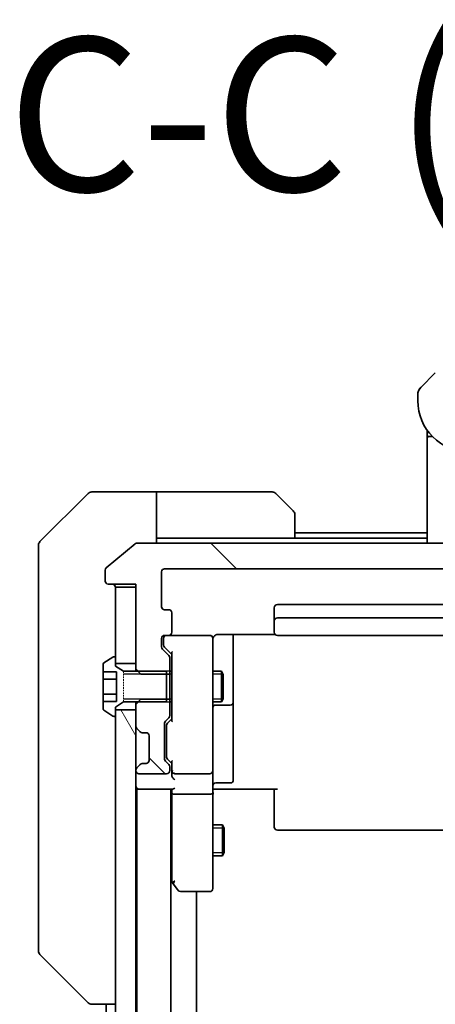
# Model space of a CAD drawing. Units: millimetres. Extents: x 0 to 9248, y 0 to 1686.
# Drawn here: x 3615 to 3655, y 1512 to 1608 of the extents above; entities that cross this region are included whole.
import ezdxf

# ---------------------------------------------------------------- set-up
doc = ezdxf.new("R2010")
doc.units = ezdxf.units.MM
doc.linetypes.add('DASHED', pattern=[0.2067, 0.1654, -0.0413])
for name, color, linetype, lineweight in [('Hatch (ISO)', 1, 'Continuous', 18), ('Hidden (ISO)', 7, 'DASHED', 18), ('Symbol (ISO)', 7, 'Continuous', 18), ('Visible (ISO)', 7, 'Continuous', 35), ('Visible Narrow (ISO)', 7, 'Continuous', 25)]:
    doc.layers.add(name, color=color, linetype=linetype, lineweight=lineweight)
doc.styles.add('Note Text (TK)', font='MS PGothic.ttf')
pattern_1 = [(135.0002, (1682.5, -48), (-13.47033, -13.47043), [])]

msp = doc.modelspace()

# ---------------------------------------------------------------- hatches: boundary and pattern name
at = {"layer": 'Hatch (ISO)'}
h = msp.add_hatch(dxfattribs=at)
h.set_pattern_fill('ANSI31', color=256, scale=152.4, angle=90.00021, style=0)
h.set_pattern_definition(pattern_1)
edge = h.paths.add_edge_path()
edge.add_ellipse((3709.9416, 1553.4598), major_axis=(0.3, 0), ratio=1, start_angle=270, end_angle=360)
edge.add_line((3710.2416, 1553.4598), (3710.2416, 1554.5192))
edge.add_ellipse((3709.9416, 1554.5192), major_axis=(0, 0.3), ratio=1, start_angle=270, end_angle=320.194429)
edge.add_line((3710.1337, 1554.7497), (3707.3251, 1557.0902))
edge.add_ellipse((3707.133, 1556.8598), major_axis=(-0.2305, 0.1921), ratio=1, start_angle=270, end_angle=309.805571)
edge.add_line((3707.133, 1557.1598), (3626.3502, 1557.1598))
edge.add_ellipse((3626.3502, 1556.8598), major_axis=(-0.3, 0), ratio=1, start_angle=270, end_angle=309.805571)
edge.add_line((3626.1582, 1557.0902), (3623.3496, 1554.7497))
edge.add_ellipse((3623.5416, 1554.5192), major_axis=(-0.2305, -0.1921), ratio=1, start_angle=270, end_angle=320.194429)
edge.add_line((3623.2416, 1554.5192), (3623.2416, 1553.4598))
edge.add_ellipse((3623.5416, 1553.4598), major_axis=(0, -0.3), ratio=1, start_angle=270, end_angle=360)
edge.add_line((3623.5416, 1553.1598), (3626.2416, 1553.1598))
edge.add_line((3626.2416, 1553.1598), (3626.2416, 1552.8598))
edge.add_line((3626.2416, 1552.8598), (3626.2416, 1545.4098))
edge.add_line((3626.2416, 1545.4098), (3626.2416, 1544.8893))
edge.add_line((3626.2416, 1544.8893), (3626.4711, 1544.6598))
edge.add_line((3626.4711, 1544.6598), (3626.7416, 1544.3893))
edge.add_line((3626.7416, 1544.3893), (3629.2416, 1544.3893))
edge.add_line((3629.2416, 1544.3893), (3629.5416, 1544.3893))
edge.add_line((3629.5416, 1544.3893), (3629.5416, 1545.9855))
edge.add_ellipse((3629.2416, 1545.9855), major_axis=(0, 0.3), ratio=1, start_angle=270, end_angle=315)
edge.add_line((3629.4538, 1546.1976), (3628.8295, 1546.8219))
edge.add_ellipse((3629.0416, 1547.034), major_axis=(-0.2121, 0.2121), ratio=1, start_angle=45, end_angle=90, ccw=False)
edge.add_line((3628.7416, 1547.034), (3628.7416, 1547.8598))
edge.add_ellipse((3629.0416, 1547.8598), major_axis=(0, 0.3), ratio=1, start_angle=0, end_angle=90, ccw=False)
edge.add_line((3629.0416, 1548.1598), (3629.4416, 1548.1598))
edge.add_ellipse((3629.4416, 1548.4598), major_axis=(0.3, 0), ratio=1, start_angle=270, end_angle=360)
edge.add_line((3629.7416, 1548.4598), (3629.7416, 1550.3598))
edge.add_ellipse((3629.4416, 1550.3598), major_axis=(0, 0.3), ratio=1, start_angle=270, end_angle=360)
edge.add_line((3629.4416, 1550.6598), (3629.0416, 1550.6598))
edge.add_ellipse((3629.0416, 1550.9598), major_axis=(-0.3, 0), ratio=1, start_angle=0, end_angle=90, ccw=False)
edge.add_line((3628.7416, 1550.9598), (3628.7416, 1554.3598))
edge.add_ellipse((3629.0416, 1554.3598), major_axis=(0, 0.3), ratio=1, start_angle=0, end_angle=90, ccw=False)
edge.add_line((3629.0416, 1554.6598), (3704.4416, 1554.6598))
edge.add_ellipse((3704.4416, 1554.3598), major_axis=(0.3, 0), ratio=1, start_angle=0, end_angle=90, ccw=False)
edge.add_line((3704.7416, 1554.3598), (3704.7416, 1550.9598))
edge.add_ellipse((3704.4416, 1550.9598), major_axis=(0, -0.3), ratio=1, start_angle=0, end_angle=90, ccw=False)
edge.add_line((3704.4416, 1550.6598), (3704.0416, 1550.6598))
edge.add_ellipse((3704.0416, 1550.3598), major_axis=(-0.3, 0), ratio=1, start_angle=270, end_angle=360)
edge.add_line((3703.7416, 1550.3598), (3703.7416, 1548.4598))
edge.add_ellipse((3704.0416, 1548.4598), major_axis=(0, -0.3), ratio=1, start_angle=270, end_angle=360)
edge.add_line((3704.0416, 1548.1598), (3704.4416, 1548.1598))
edge.add_ellipse((3704.4416, 1547.8598), major_axis=(0.3, 0), ratio=1, start_angle=0, end_angle=90, ccw=False)
edge.add_line((3704.7416, 1547.8598), (3704.7416, 1547.034))
edge.add_ellipse((3704.4416, 1547.034), major_axis=(0, -0.3), ratio=1, start_angle=45, end_angle=90, ccw=False)
edge.add_line((3704.6538, 1546.8219), (3704.0295, 1546.1976))
edge.add_ellipse((3704.2416, 1545.9855), major_axis=(-0.2121, -0.2121), ratio=1, start_angle=270, end_angle=315)
edge.add_line((3703.9416, 1545.9855), (3703.9416, 1544.3893))
edge.add_line((3703.9416, 1544.3893), (3704.2416, 1544.3893))
edge.add_line((3704.2416, 1544.3893), (3706.7416, 1544.3893))
edge.add_line((3706.7416, 1544.3893), (3707.0121, 1544.6598))
edge.add_line((3707.0121, 1544.6598), (3707.2416, 1544.8893))
edge.add_line((3707.2416, 1544.8893), (3707.2416, 1545.4098))
edge.add_line((3707.2416, 1545.4098), (3707.2416, 1552.8598))
edge.add_line((3707.2416, 1552.8598), (3707.2416, 1553.1598))
edge.add_line((3707.2416, 1553.1598), (3709.9416, 1553.1598))
h = msp.add_hatch(dxfattribs=at)
h.set_pattern_fill('ANSI31', color=256, scale=152.4, angle=90.00021, style=0)
h.set_pattern_definition(pattern_1)
edge = h.paths.add_edge_path()
edge.add_ellipse((3629.2416, 1540.334), major_axis=(0.2121, 0.2121), ratio=1, start_angle=270, end_angle=315)
edge.add_line((3629.5416, 1540.334), (3629.5416, 1541.9303))
edge.add_line((3629.5416, 1541.9303), (3629.2416, 1541.9303))
edge.add_line((3629.2416, 1541.9303), (3626.7416, 1541.9303))
edge.add_line((3626.7416, 1541.9303), (3626.4711, 1541.6598))
edge.add_line((3626.4711, 1541.6598), (3626.2416, 1541.4303))
edge.add_line((3626.2416, 1541.4303), (3626.2416, 1540.9098))
edge.add_line((3626.2416, 1540.9098), (3626.2416, 1539.284))
edge.add_ellipse((3626.5416, 1539.284), major_axis=(0, -0.3), ratio=1, start_angle=270, end_angle=315)
edge.add_line((3626.3295, 1539.0719), (3626.6538, 1538.7476))
edge.add_ellipse((3626.8659, 1538.9598), major_axis=(0.2121, -0.2121), ratio=1, start_angle=270, end_angle=315)
edge.add_line((3626.8659, 1538.6598), (3627.2416, 1538.6598))
edge.add_ellipse((3627.2416, 1538.3598), major_axis=(0.3, 0), ratio=1, start_angle=0, end_angle=90, ccw=False)
edge.add_line((3627.5416, 1538.3598), (3627.5416, 1535.9598))
edge.add_ellipse((3627.2416, 1535.9598), major_axis=(0, -0.3), ratio=1, start_angle=0, end_angle=90, ccw=False)
edge.add_line((3627.2416, 1535.6598), (3626.8659, 1535.6598))
edge.add_ellipse((3626.8659, 1535.3598), major_axis=(-0.3, 0), ratio=1, start_angle=270, end_angle=315)
edge.add_line((3626.6538, 1535.5719), (3626.3295, 1535.2476))
edge.add_ellipse((3626.5416, 1535.0355), major_axis=(-0.2121, -0.2121), ratio=1, start_angle=270, end_angle=315)
edge.add_line((3626.2416, 1535.0355), (3626.2416, 1534.9598))
edge.add_ellipse((3626.5416, 1534.9598), major_axis=(0, -0.3), ratio=1, start_angle=270, end_angle=360)
edge.add_line((3626.5416, 1534.6598), (3629.2416, 1534.6598))
edge.add_ellipse((3629.2416, 1534.9598), major_axis=(0.3, 0), ratio=1, start_angle=270, end_angle=360)
edge.add_line((3629.5416, 1534.9598), (3629.5416, 1535.3355))
edge.add_ellipse((3629.2416, 1535.3355), major_axis=(0, 0.3), ratio=1, start_angle=270, end_angle=315)
edge.add_line((3629.4538, 1535.5476), (3629.1295, 1535.8719))
edge.add_ellipse((3629.3416, 1536.084), major_axis=(-0.2121, 0.2121), ratio=1, start_angle=45, end_angle=90, ccw=False)
edge.add_line((3629.0416, 1536.084), (3629.0416, 1539.5855))
edge.add_ellipse((3629.3416, 1539.5855), major_axis=(0, 0.3), ratio=1, start_angle=45, end_angle=90, ccw=False)
edge.add_line((3629.1295, 1539.7976), (3629.4538, 1540.1219))
h = msp.add_hatch(dxfattribs=at)
h.set_pattern_fill('ANSI31', color=256, scale=152.4, angle=75.000175, style=0)
h.set_pattern_definition([(120.0002, (1682.5, -48), (-16.49775, -9.52505), [])])
h.paths.add_polyline_path([(3626.2416, 1540.9098), (3624.2416, 1540.9098), (3624.2416, 1540.3598), (3624.2416, 1275.9598), (3624.2416, 1275.4098), (3626.2416, 1275.4098), (3626.2416, 1277.0355), (3626.2416, 1281.284), (3626.2416, 1281.3598), (3626.2416, 1534.9598), (3626.2416, 1535.0355), (3626.2416, 1539.284)])

# ---------------------------------------------------------------- linework, layer by layer
at = {"layer": 'Hidden (ISO)', "ltscale": 0.952248}
msp.add_line((3625.0416, 1544.6598), (3625.0416, 1541.6598), dxfattribs=at)
at = {"layer": 'Visible (ISO)'}
for p, q in [((3655.4487, 1573.7669), (3654.0345, 1572.3527)), ((3653.9685, 1572.2798), (3653.9685, 1572.2798)), ((3653.7416, 1571.6455), (3653.7416, 1571.0598)), ((3653.7465, 1571.7438), (3653.7465, 1571.7438)), ((3653.7465, 1571.7438), (3653.7465, 1571.7437)), ((3654.6416, 1568.1979), (3654.6416, 1567.7598)), ((3654.6416, 1567.7598), (3654.6416, 1567.4803)), ((3654.6416, 1567.3598), (3654.6416, 1567.4803)), ((3654.6416, 1557.1598), (3654.6416, 1567.3598)), ((3654.8416, 1567.5598), (3655.1709, 1567.5598)), ((3655.1709, 1567.5598), (3654.8416, 1567.5598)), ((3621.5952, 1562.0133), (3616.8881, 1557.3062)), ((3624.2416, 1562.1598), (3621.9487, 1562.1598)), ((3628.2416, 1562.1598), (3624.2416, 1562.1598)), ((3628.2416, 1562.1598), (3628.2416, 1557.1598)), ((3629.2416, 1562.1598), (3628.2416, 1562.1598)), ((3629.2416, 1562.1598), (3639.5345, 1562.1598)), ((3639.8881, 1562.0133), (3641.5952, 1560.3062)), ((3641.7416, 1559.9527), (3641.7416, 1557.6598)), ((3628.2416, 1557.6598), (3629.2416, 1557.6598)), ((3641.7416, 1557.6598), (3629.2416, 1557.6598)), ((3654.6416, 1558.1598), (3641.7416, 1558.1598)), ((3654.6416, 1557.6598), (3641.7416, 1557.6598)), ((3616.7416, 1554.1598), (3616.7416, 1556.9527)), ((3626.1582, 1557.0902), (3623.3496, 1554.7497)), ((3707.133, 1557.1598), (3626.3502, 1557.1598)), ((3629.0416, 1554.6598), (3704.4416, 1554.6598)), ((3616.7416, 1554.1598), (3616.7416, 1552.8227)), ((3623.2416, 1554.5192), (3623.2416, 1553.4598)), ((3628.7416, 1550.9598), (3628.7416, 1554.3598)), ((3616.7416, 1552.8227), (3616.7416, 1551.3546)), ((3623.5416, 1553.1598), (3626.2416, 1553.1598)), ((3626.2416, 1552.8598), (3624.2416, 1552.8598)), ((3624.2416, 1552.8598), (3624.2416, 1545.4098)), ((3626.2416, 1553.1598), (3626.2416, 1544.8893)), ((3626.2416, 1545.4098), (3626.2416, 1552.8598)), ((3616.7416, 1551.3546), (3616.7416, 1518.3425)), ((3639.7416, 1550.8598), (3639.7416, 1549.5598)), ((3664.9984, 1551.1598), (3640.0416, 1551.1598)), ((3629.4416, 1550.6598), (3629.0416, 1550.6598)), ((3629.7416, 1548.4598), (3629.7416, 1550.3598)), ((3693.4416, 1549.8598), (3640.0416, 1549.8598)), ((3639.7416, 1549.5598), (3639.7416, 1549.3669)), ((3639.7416, 1549.2254), (3639.7416, 1549.3669)), ((3639.7416, 1549.2254), (3639.7416, 1548.5183)), ((3628.7416, 1547.034), (3628.7416, 1547.8598)), ((3628.9416, 1547.8598), (3628.9416, 1547.3706)), ((3629.0416, 1548.1598), (3629.4416, 1548.1598)), ((3633.4416, 1548.1598), (3629.4416, 1548.1598)), ((3633.465, 1548.1598), (3633.4416, 1548.1598)), ((3633.7416, 1546.9743), (3633.7416, 1547.8598)), ((3634.2416, 1548.2496), (3639.8276, 1548.2496)), ((3635.7416, 1541.8368), (3635.7416, 1548.2496)), ((3639.7416, 1548.4598), (3639.7416, 1548.5183)), ((3640.0416, 1548.1598), (3693.4416, 1548.1598)), ((3628.9416, 1547.3706), (3628.9416, 1547.2341)), ((3629.0295, 1547.0219), (3629.7416, 1546.3098)), ((3633.7416, 1535.778), (3633.7416, 1546.9743)), ((3623.9919, 1546.0274), (3623.1326, 1545.4689)), ((3624.1416, 1546.0598), (3624.1009, 1546.0598)), ((3624.2416, 1545.1598), (3624.2416, 1545.9598)), ((3629.4538, 1546.1976), (3628.8295, 1546.8219)), ((3629.5416, 1544.3893), (3629.5416, 1545.9855)), ((3629.7416, 1546.4859), (3629.7416, 1539.8337)), ((3623.0416, 1545.3012), (3623.0416, 1544.6031)), ((3624.2416, 1545.4098), (3626.2416, 1545.4098)), ((3625.0416, 1544.6598), (3624.2416, 1545.1598)), ((3623.0416, 1544.6031), (3624.3416, 1544.6031)), ((3623.0416, 1543.8814), (3623.0416, 1544.6031)), ((3624.3416, 1544.6031), (3624.3416, 1541.7164)), ((3629.2416, 1544.6598), (3625.0416, 1544.6598)), ((3626.2416, 1544.8893), (3626.7416, 1544.3893)), ((3626.2416, 1544.8893), (3626.2416, 1544.6598)), ((3626.7416, 1544.3893), (3629.5416, 1544.3893)), ((3629.2416, 1541.6598), (3629.2416, 1544.6598)), ((3629.5416, 1544.6598), (3629.7416, 1544.6598)), ((3629.5416, 1544.3893), (3629.5416, 1541.9303)), ((3633.7416, 1544.6598), (3634.5916, 1544.6598)), ((3634.5916, 1541.6598), (3634.5916, 1544.6598)), ((3634.745, 1544.353), (3634.5916, 1544.6598)), ((3634.745, 1544.353), (3634.745, 1541.9665)), ((3623.0416, 1542.4381), (3623.0416, 1543.8814)), ((3623.0416, 1543.8814), (3624.3416, 1543.8814)), ((3623.0416, 1541.7164), (3623.0416, 1542.4381)), ((3623.0416, 1542.4381), (3624.3416, 1542.4381)), ((3623.0416, 1541.7164), (3624.3416, 1541.7164)), ((3623.0416, 1541.7164), (3623.0416, 1541.0183)), ((3624.2416, 1541.1598), (3625.0416, 1541.6598)), ((3624.2416, 1540.3598), (3624.2416, 1541.1598)), ((3625.0416, 1541.6598), (3629.2416, 1541.6598)), ((3626.7416, 1541.9303), (3626.2416, 1541.4303)), ((3626.2416, 1541.6598), (3626.2416, 1541.4303)), ((3626.2416, 1541.4303), (3626.2416, 1539.284)), ((3629.5416, 1541.9303), (3626.7416, 1541.9303)), ((3629.5416, 1540.334), (3629.5416, 1541.9303)), ((3629.5416, 1541.6598), (3629.7416, 1541.6598)), ((3633.7416, 1541.6598), (3634.5916, 1541.6598)), ((3634.0416, 1541.3652), (3635.4416, 1541.3652)), ((3634.745, 1541.9665), (3634.5916, 1541.6598)), ((3635.7416, 1541.6652), (3635.7416, 1541.8368)), ((3635.7416, 1537.9907), (3635.7416, 1541.6652)), ((3623.1326, 1540.8506), (3623.9919, 1540.2921)), ((3624.1009, 1540.2598), (3624.1416, 1540.2598)), ((3626.2416, 1540.9098), (3624.2416, 1540.9098)), ((3624.2416, 1540.9098), (3624.2416, 1275.4098)), ((3626.2416, 1275.4098), (3626.2416, 1540.9098)), ((3629.0416, 1536.084), (3629.0416, 1539.5855)), ((3629.1295, 1539.7976), (3629.4538, 1540.1219)), ((3629.2416, 1539.3855), (3629.2416, 1539.242)), ((3629.2416, 1539.242), (3629.2416, 1536.4275)), ((3629.7416, 1540.0098), (3629.3295, 1539.5976)), ((3626.3295, 1539.0719), (3626.6538, 1538.7476)), ((3626.6538, 1538.7476), (3626.6742, 1538.7272)), ((3626.8659, 1538.6598), (3627.2416, 1538.6598)), ((3627.5416, 1538.3598), (3627.5416, 1535.9598)), ((3635.7416, 1534.0611), (3635.7416, 1537.9907)), ((3629.2416, 1536.4275), (3629.2416, 1536.2841)), ((3626.6538, 1535.5719), (3626.3295, 1535.2476)), ((3626.6742, 1535.5923), (3626.6538, 1535.5719)), ((3627.2416, 1535.6598), (3626.8659, 1535.6598)), ((3629.4538, 1535.5476), (3629.1295, 1535.8719)), ((3629.7416, 1535.6598), (3629.3295, 1536.0719)), ((3629.5416, 1534.9598), (3629.5416, 1535.3355)), ((3629.7416, 1535.8359), (3629.7416, 1534.9598)), ((3633.7416, 1534.9598), (3633.7416, 1535.778)), ((3626.2416, 1535.0355), (3626.2416, 1534.9598)), ((3626.5416, 1534.6598), (3629.2416, 1534.6598)), ((3629.7416, 1534.9598), (3629.7416, 1534.584)), ((3630.0416, 1534.6598), (3633.4416, 1534.6598)), ((3633.7416, 1534.9598), (3633.7416, 1532.784)), ((3634.0416, 1533.7611), (3635.4416, 1533.7611)), ((3626.2416, 1533.1598), (3626.3416, 1533.1598)), ((3626.3416, 1533.1598), (3626.5416, 1533.1598)), ((3626.3416, 1533.1598), (3626.3416, 1283.1598)), ((3626.5416, 1533.1598), (3629.8295, 1533.1598)), ((3629.6416, 1283.1598), (3629.6416, 1533.1598)), ((3629.7416, 1533.1598), (3629.7416, 1532.784)), ((3629.7416, 1532.784), (3629.7416, 1524.1931)), ((3633.4416, 1532.6598), (3630.0416, 1532.6598)), ((3633.7416, 1524.2232), (3633.7416, 1532.784)), ((3633.9667, 1533.1598), (3633.7494, 1533.1598)), ((3633.9667, 1533.1598), (3634.2416, 1533.1598)), ((3640.0416, 1533.1598), (3634.2416, 1533.1598)), ((3639.7416, 1532.7455), (3639.7416, 1533.1598)), ((3639.7416, 1532.7455), (3639.7416, 1530.3669)), ((3633.7416, 1529.6598), (3634.6916, 1529.6598)), ((3634.6916, 1526.6598), (3634.6916, 1529.6598)), ((3634.845, 1529.353), (3634.6916, 1529.6598)), ((3639.7416, 1530.2254), (3639.7416, 1530.3669)), ((3639.7416, 1530.2254), (3639.7416, 1529.5183)), ((3634.845, 1529.353), (3634.845, 1526.9665)), ((3639.7416, 1529.4598), (3639.7416, 1529.5183)), ((3640.0416, 1529.1598), (3693.4416, 1529.1598)), ((3634.845, 1526.9665), (3634.6916, 1526.6598)), ((3633.7416, 1526.6598), (3634.6916, 1526.6598)), ((3629.6416, 1524.2264), (3629.8016, 1524.0131)), ((3629.8016, 1524.0131), (3630.3516, 1523.2798)), ((3630.0416, 1524.2232), (3629.886, 1524.0675)), ((3633.7416, 1523.4598), (3633.7416, 1524.2232)), ((3630.5916, 1523.1598), (3633.4416, 1523.1598)), ((3632.1416, 1293.1598), (3632.1416, 1523.1598)), ((3616.7416, 1518.3425), (3616.7416, 1517.3669)), ((3616.8881, 1517.0133), (3621.5952, 1512.3062)), ((3621.9487, 1512.1598), (3621.9488, 1512.1598)), ((3621.9488, 1512.1598), (3624.2416, 1512.1598)), ((3623.3416, 1512.1598), (3623.3416, 1304.1598))]:
    msp.add_line(p, q, dxfattribs=at)
for centre, radius, start, end in [((3654.7418, 1571.6455), 1.0002, 143.45753, 171.542492), ((3658.7416, 1571.0598), 5, 180, 270), ((3654.8416, 1567.7598), 0.2, 180, 269.999997), ((3654.8416, 1567.3598), 0.2, 90.000003, 180.000002), ((3621.9487, 1561.6598), 0.5, 90, 135), ((3639.5345, 1561.6598), 0.5, 45, 90), ((3641.2416, 1559.9527), 0.5, 0, 45), ((3617.2416, 1556.9527), 0.5, 135, 180), ((3626.3502, 1556.8598), 0.3, 90, 129.805571), ((3623.5416, 1554.5192), 0.3, 129.805571, 180), ((3629.0416, 1554.3598), 0.3, 90, 180), ((3623.5416, 1553.4598), 0.3, 180, 270), ((3623.9416, 1552.8598), 0.3, 0, 90), ((3629.0416, 1550.9598), 0.3, 180, 270), ((3640.0416, 1550.8598), 0.3, 90, 180), ((3629.4416, 1550.3598), 0.3, 0, 90), ((3640.0416, 1549.5598), 0.3, 90, 180), ((3629.0416, 1547.8598), 0.3, 90, 180), ((3629.2416, 1547.8598), 0.3, 90, 180), ((3629.4416, 1548.4598), 0.3, 270, 0), ((3633.4416, 1547.8598), 0.3, 0, 90), ((3633.467, 1547.8598), 0.3, 345.522488, 90), ((3640.0416, 1548.4598), 0.3, 180, 270), ((3629.0416, 1547.034), 0.3, 180, 225), ((3634.2416, 1547.6598), 0.5, 165.522488, 180), ((3624.1009, 1545.8598), 0.2, 90, 123.023868), ((3624.1416, 1545.9598), 0.1, 0, 90), ((3629.2416, 1545.9855), 0.3, 0, 45), ((3623.2416, 1545.3012), 0.2, 123.023868, 180), ((3634.0416, 1541.0652), 0.3, 90, 180), ((3635.4416, 1541.6652), 0.3, 270, 0), ((3623.2416, 1541.0183), 0.2, 180, 236.976132), ((3624.1009, 1540.4598), 0.2, 236.976132, 270), ((3624.1416, 1540.3598), 0.1, 270, 0), ((3629.2416, 1540.334), 0.3, 315, 0), ((3626.5416, 1539.284), 0.3, 180, 225), ((3629.3416, 1539.5855), 0.3, 135, 180), ((3626.8659, 1538.9598), 0.3, 225, 270), ((3627.2416, 1538.3598), 0.3, 0, 90), ((3626.8659, 1535.3598), 0.3, 90, 135), ((3627.2416, 1535.9598), 0.3, 270, 0), ((3629.3416, 1536.084), 0.3, 180, 225), ((3629.2416, 1535.3355), 0.3, 0, 45), ((3626.5416, 1535.0355), 0.3, 135, 180), ((3626.5416, 1534.9598), 0.3, 180, 270), ((3629.2416, 1534.9598), 0.3, 270, 0), ((3630.0416, 1534.9598), 0.3, 180, 203.437996), ((3630.0416, 1534.9598), 0.3, 238.755545, 270), ((3633.4416, 1534.9598), 0.3, 270, 0), ((3626.5416, 1533.4598), 0.3, 180, 270), ((3634.0416, 1533.4611), 0.3, 90, 180), ((3635.4416, 1534.0611), 0.3, 270, 0), ((3640.0416, 1529.4598), 0.3, 180, 270), ((3630.0416, 1524.1931), 0.3, 180, 203.437984), ((3630.0416, 1524.1931), 0.3, 203.437984, 216.869898), ((3630.5916, 1523.4598), 0.3, 216.869898, 270), ((3633.4416, 1523.4598), 0.3, 270, 0), ((3617.2416, 1517.3669), 0.5, 180, 225), ((3621.9487, 1512.6598), 0.5, 225, 270)]:
    msp.add_arc(centre, radius, start, end, dxfattribs=at)
for centre, major_axis, ratio, start_param, end_param in [((3654.7003, 1571.6627), (-0.3747, -0.9046), 0.975496, 4.3108419, 5.1139377), ((3629.2416, 1547.2341), (0, -0.3), 0.9998508, 4.712389, 5.4978618), ((3630.0416, 1546.589), (0.2958, 0.1246), 0.4004104, 2.3310669, 2.974568), ((3629.5416, 1539.3855), (0, 0.3), 0.9998508, 0.7853235, 1.5707963), ((3630.0416, 1539.7305), (0.2958, -0.1246), 0.4004104, 3.3086173, 3.9521184), ((3629.5416, 1536.2841), (0, -0.3), 0.9998508, 4.712389, 5.4978618), ((3630.0416, 1535.939), (0.2958, 0.1246), 0.4004104, 2.3310669, 2.974568), ((3630.0416, 1534.584), (0, -0.4243), 0.7071068, 4.712389, 5.4977871), ((3630.0416, 1534.992), (-0.2044, -0.6487), 0.3384375, 4.8186392, 5.0530704), ((3630.0191, 1534.9598), (-0.483, -0.2515), 0.3384375, 1.1216156, 1.3963425), ((3630.0416, 1534.284), (-0.2772, 0.2772), 0.4142136, 1.1780972, 1.9634954), ((3630.0416, 1532.784), (0.3, 0), 0.4142136, 3.1415927, 4.712389), ((3630.0416, 1533.4598), (-0.2772, -0.2772), 0.4142136, 0.3926991, 1.1780972), ((3633.4416, 1532.784), (0.3, 0), 0.4142136, 4.712389, 6.2831853), ((3630.0191, 1524.2232), (-0.4823, 0.2411), 0.3700244, 1.4790131, 1.7537399)]:
    msp.add_ellipse(centre, major_axis=major_axis, ratio=ratio, start_param=start_param, end_param=end_param, dxfattribs=at)
for points, knots in [([(3653.7416, 1571.6455), (3653.7417, 1571.6623), (3653.742, 1571.6793), (3653.7432, 1571.7133), (3653.7442, 1571.7304), (3653.7468, 1571.7643), (3653.7484, 1571.781), (3653.7525, 1571.814), (3653.7548, 1571.8303), (3653.7631, 1571.8785), (3653.7702, 1571.9099), (3653.7877, 1571.9712), (3653.798, 1572.0011), (3653.8221, 1572.0595), (3653.8358, 1572.088), (3653.8666, 1572.1438), (3653.8838, 1572.171), (3653.9119, 1572.211), (3653.9217, 1572.2242), (3653.9421, 1572.2505), (3653.9527, 1572.2635), (3653.9748, 1572.2893), (3653.9862, 1572.302), (3654.0098, 1572.3275), (3654.0221, 1572.3403), (3654.0345, 1572.3527)], [0.00268834, 0.00268834, 0.00268834, 0.00268834, 0.06389862, 0.06389862, 0.12721911, 0.12721911, 0.19005817, 0.19005817, 0.25250562, 0.25250562, 0.37650585, 0.37650585, 0.49991093, 0.49991093, 0.62332646, 0.62332646, 0.74735854, 0.74735854, 0.80983041, 0.80983041, 0.87269995, 0.87269995, 0.93605741, 0.93605741, 1, 1, 1, 1]), ([(3633.7664, 1547.8803), (3633.7708, 1547.8946), (3633.7757, 1547.9084), (3633.8052, 1547.9821), (3633.8473, 1548.0481), (3633.9137, 1548.1177), (3633.9392, 1548.1402), (3633.9667, 1548.1598)], [0.090626773, 0.090626773, 0.090626773, 0.090626773, 0.094854307, 0.094854307, 0.114425932, 0.114425932, 0.123721287, 0.123721287, 0.123721287, 0.123721287]), ([(3634.2416, 1548.2496), (3634.1814, 1548.2496), (3634.1107, 1548.2344), (3634.026, 1548.1973), (3633.9952, 1548.1801), (3633.9667, 1548.1598)], [0.151444025, 0.151444025, 0.151444025, 0.151444025, 0.169518324, 0.169518324, 0.179166763, 0.179166763, 0.179166763, 0.179166763]), ([(3629.7664, 1534.8404), (3629.7691, 1534.8342), (3629.772, 1534.8281), (3629.7887, 1534.7956), (3629.8102, 1534.7664), (3629.8472, 1534.7303), (3629.8668, 1534.7149), (3629.886, 1534.7033)], [0.250886766, 0.250886766, 0.250886766, 0.250886766, 0.252877969, 0.252877969, 0.261958418, 0.261958418, 0.268388032, 0.268388032, 0.268388032, 0.268388032]), ([(3633.7416, 1531.9972), (3633.7416, 1532.0666), (3633.7441, 1532.1384), (3633.7511, 1532.2868), (3633.7555, 1532.3634), (3633.7628, 1532.5204), (3633.7657, 1532.6008), (3633.7676, 1532.7627), (3633.7667, 1532.8441), (3633.7616, 1533.0044), (3633.7576, 1533.0832), (3633.7536, 1533.1598)], [0, 0, 0, 0, 0.02295435, 0.02295435, 0.0459087, 0.0459087, 0.06886305, 0.06886305, 0.0918174, 0.0918174, 0.11477175, 0.11477175, 0.11477175, 0.11477175]), ([(3629.7664, 1524.0738), (3629.7688, 1524.0728), (3629.7714, 1524.0719), (3629.7886, 1524.0667), (3629.8079, 1524.0641), (3629.8452, 1524.0637), (3629.8659, 1524.0649), (3629.886, 1524.0675)], [0.381031219, 0.381031219, 0.381031219, 0.381031219, 0.382741903, 0.382741903, 0.391761654, 0.391761654, 0.398553638, 0.398553638, 0.398553638, 0.398553638])]:
    msp.add_open_spline(points, degree=3, knots=knots, dxfattribs=at)
at = {"layer": 'Visible Narrow (ISO)'}
for p, q in [((3629.2416, 1544.3588), (3625.0416, 1544.3588)), ((3629.5416, 1544.6598), (3626.4711, 1544.6598)), ((3629.7416, 1544.3588), (3629.5416, 1544.3588)), ((3634.7421, 1544.3588), (3633.7416, 1544.3588)), ((3625.0416, 1541.9608), (3629.2416, 1541.9608)), ((3626.4711, 1541.6598), (3629.5416, 1541.6598)), ((3629.5416, 1541.9608), (3629.7416, 1541.9608)), ((3633.7416, 1541.9608), (3634.7421, 1541.9608)), ((3634.8421, 1529.3588), (3633.7416, 1529.3588)), ((3633.7416, 1526.9608), (3634.8421, 1526.9608))]:
    msp.add_line(p, q, dxfattribs=at)

# ---------------------------------------------------------------- texts
at = {"layer": 'Symbol (ISO)', "color": 7, "insert": (3613.7229, 1586.8123), "char_height": 15, "attachment_point": 7, "style": 'Note Text (TK)'}
msp.add_mtext('C-C ( 1:6 )', dxfattribs=at)

doc.saveas('drawing.dxf')
